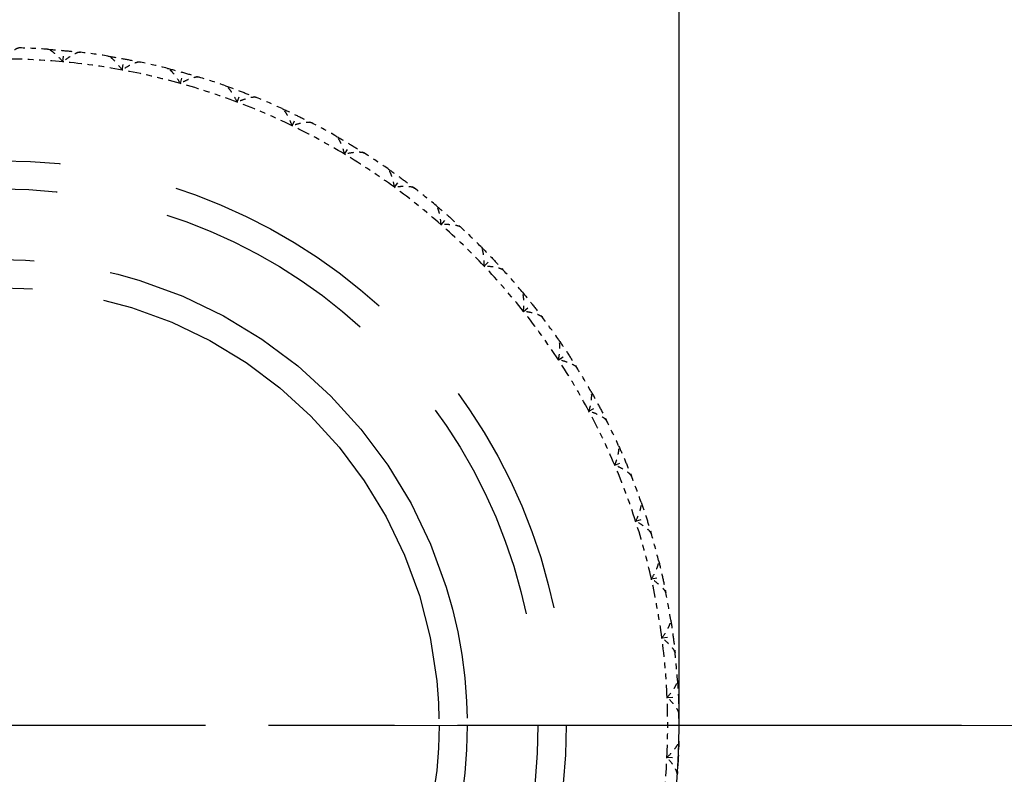
# Model space of a CAD drawing. Units: millimetres. Extents: x 28 to 1011, y 28 to 718.
# Drawn here: x 732 to 749, y 361 to 375 of the extents above; entities that cross this region are included whole.
import ezdxf

# ---------------------------------------------------------------- set-up
doc = ezdxf.new("R2010")
doc.units = ezdxf.units.MM
doc.header["$LTSCALE"] = 3.5
for name, pattern in [('CHAIN', [0.3543, 0.2362, -0.0295, 0.0591, -0.0295]), ('DASH_DOT', [0.182, 0.1181, -0.0295, 0.0049, -0.0295]), ('DOUBLE_DASH_CHAIN', [1.2403, 0.6614, -0.0827, 0.1654, -0.0827, 0.1654, -0.0827])]:
    doc.linetypes.add(name, pattern=pattern)
for name, color, linetype, lineweight, true_color in [('Center Mark (ISO)', 1, 'DASH_DOT', 25, 0xff0000), ('Dimension (ISO)', 7, 'Continuous', 18, 0x00003f), ('Reference (ISO)', 7, 'DOUBLE_DASH_CHAIN', 25, 0x00003f), ('Visible (ISO)', 7, 'Continuous', 25, 0x00003f)]:
    doc.layers.add(name, color=color, linetype=linetype, lineweight=lineweight, true_color=true_color)
doc.styles.add('Samuel Heath (ISO)', font='tahoma.ttf')
doc.dimstyles.new('Samuel Heath (ISO)', dxfattribs={"dimscale": 3.5, "dimtxt": 2.5, "dimasz": 2.5, "dimexe": 1, "dimexo": 1.5, "dimgap": 0.762, "dimtad": 0, "dimtih": 1, "dimtoh": 1, "dimrnd": 1e-08, "dimzin": 0, "dimdsep": 46, "dimtxsty": 'Samuel Heath (ISO)', "dimcen": 0.09, "dimdle": 10, "dimclrd": 256, "dimclre": 256, "dimclrt": 256, "dimazin": 0, "dimtfac": 1.2, "dimtmove": 0, "dimatfit": 3, "dimfxl": 0, "dimtolj": 1, "dimtzin": 0, "dimlwd": 15, "dimlwe": 15, "dimarcsym": 0})

# ---------------------------------------------------------------- blocks, each defined once
blk = doc.blocks.new('*D12')
at = {"layer": 'Defpoints', "color": 0, "transparency": 16777216}
for p in [(856.579, 647.199), (731.579, 362.199), (969.598, 362.199)]:
    blk.add_point(p, dxfattribs=at)
at = {"layer": 'Dimension (ISO)', "color": 176, "lineweight": 15, "true_color": 0x000080, "transparency": 16777216}
for p, q in [((861.829, 647.199), (973.098, 647.199)), ((969.598, 638.449), (969.598, 506.664)), ((969.598, 370.949), (969.598, 475.799)), ((736.829, 362.199), (973.098, 362.199))]:
    blk.add_line(p, q, dxfattribs=at)
at = {"layer": 'Dimension (ISO)', "color": 176, "true_color": 0x000080, "transparency": 16777216}
for points in [[(968.14, 638.449), (971.056, 638.449), (969.598, 647.199)], [(968.14, 370.949), (971.056, 370.949), (969.598, 362.199)]]:
    blk.add_solid(points, dxfattribs=at)
at = {"layer": 'Dimension (ISO)', "color": 176, "lineweight": 18, "true_color": 0x000080, "transparency": 16777216, "char_height": 8.75, "attachment_point": 2, "style": 'Samuel Heath (ISO)'}
for s, insert in [('\\A1; ', (969.598, 502.649)), ('\\A1;[11 1/4]', (969.598, 488.565))]:
    blk.add_mtext(s, dxfattribs=dict(at, insert=insert))

msp = doc.modelspace()

# ---------------------------------------------------------------- linework, layer by layer
at = {"layer": 'Center Mark (ISO)', "linetype": 'CHAIN', "ltscale": 10.794486}
msp.add_line((748.579, 362.1985), (714.579, 362.1985), dxfattribs=at)
at = {"layer": 'Reference (ISO)', "ltscale": 0.042168}
for p, q in [((732.6677, 373.9482), (732.6861, 374.1473)), ((733.7165, 373.8033), (733.7528, 374)), ((734.7482, 373.565), (734.8019, 373.7576)), ((735.7543, 373.2351), (735.8251, 373.4222)), ((736.7268, 372.8164), (736.814, 372.9964)), ((737.6579, 372.3122), (737.7609, 372.4836)), ((738.54, 371.7266), (738.658, 371.8881)), ((739.366, 371.0643), (739.498, 371.2145)), ((740.1294, 370.3305), (740.2743, 370.4684)), ((740.8239, 369.5314), (740.9806, 369.6556)), ((741.444, 368.6731), (741.6112, 368.7829)), ((741.9847, 367.7628), (742.1611, 367.8571)), ((742.4416, 366.8076), (742.6257, 366.8857)), ((742.811, 365.8153), (743.0014, 365.8766)), ((743.09, 364.7939), (743.2851, 364.8379)), ((743.2763, 363.7516), (743.4746, 363.778)), ((743.3684, 362.6968), (743.5683, 362.7053)), ((743.3656, 361.638), (743.5654, 361.6285))]:
    msp.add_line(p, q, dxfattribs=at)
at = {"layer": 'Reference (ISO)', "ltscale": 7.236942}
msp.add_circle((731.579, 362.1985), 10, dxfattribs=at)
at = {"layer": 'Reference (ISO)', "ltscale": 6.875095}
msp.add_circle((731.579, 362.1985), 9.5, dxfattribs=at)
at = {"layer": 'Reference (ISO)', "ltscale": 4.701063}
msp.add_circle((731.579, 362.1985), 8.25, dxfattribs=at)
at = {"layer": 'Reference (ISO)', "ltscale": 4.416144}
msp.add_circle((731.579, 362.1985), 7.75, dxfattribs=at)
at = {"layer": 'Reference (ISO)', "ltscale": 0.04451}
for start, end in [(86.10323, 88.45179), (80.96037, 83.30894), (75.81751, 78.16608), (70.67465, 73.02322), (65.5318, 67.88037), (60.38894, 62.73751), (55.24608, 57.59465), (50.10323, 52.45179), (44.96037, 47.30894), (39.81751, 42.16608), (34.67465, 37.02322), (29.5318, 31.88037), (24.38894, 26.73751), (19.24608, 21.59465), (14.10323, 16.45179), (8.96037, 11.30894), (3.81751, 6.16608), (358.67465, 1.02322)]:
    msp.add_arc((731.579, 362.1985), 12, start, end, dxfattribs=at)
at = {"layer": 'Reference (ISO)', "ltscale": 0.095958}
for start, end in [(84.70608, 89.84894), (79.56322, 84.70608), (74.42037, 79.56322), (69.27751, 74.42037), (64.13465, 69.27751), (58.9918, 64.13465), (53.84894, 58.9918), (48.70608, 53.84894), (43.56322, 48.70608), (38.42037, 43.56322), (33.27751, 38.42037), (28.13465, 33.27751), (22.9918, 28.13465), (17.84894, 22.9918), (12.70608, 17.84894), (7.56322, 12.70608), (2.42037, 7.56322), (357.27751, 2.42037), (352.13465, 357.27751)]:
    msp.add_arc((731.579, 362.1985), 11.8, start, end, dxfattribs=at)
at = {"layer": 'Reference (ISO)', "ltscale": 0.038917}
for points, knots in [([(731.9032, 374.1941), (731.9029, 374.1942), (731.9027, 374.1942), (731.9022, 374.1942), (731.9018, 374.1942), (731.9007, 374.1942), (731.8998, 374.1941), (731.8953, 374.1939), (731.8914, 374.1933), (731.8783, 374.1905), (731.8684, 374.1871), (731.8411, 374.1757), (731.8226, 374.1658), (731.7758, 374.1374), (731.7463, 374.1165), (731.681, 374.065), (731.6443, 374.0325), (731.6101, 373.9985)], [0.000000524, 0.000000524, 0.000000524, 0.000000524, 0.000157162, 0.000157162, 0.000383113, 0.000383113, 0.000959153, 0.000959153, 0.003342551, 0.003342551, 0.008445855, 0.008445855, 0.016527857, 0.016527857, 0.028309928, 0.028309928, 0.042733752, 0.042733752, 0.042733752, 0.042733752]), ([(732.6677, 373.9482), (732.6355, 373.987), (732.6003, 374.0244), (732.5436, 374.078), (732.5214, 374.0973), (732.4803, 374.1292), (732.4611, 374.1424), (732.4275, 374.1613), (732.4127, 374.1677), (732.3992, 374.1702), (732.3979, 374.1704), (732.3962, 374.1706), (732.3958, 374.1707), (732.3953, 374.1707), (732.3951, 374.1707), (732.3948, 374.1708), (732.3946, 374.1708), (732.3945, 374.1708)], [0, 0, 0, 0, 0.015126535, 0.015126535, 0.024775191, 0.024775191, 0.033551392, 0.033551392, 0.041472111, 0.041472111, 0.04234797, 0.04234797, 0.042612979, 0.042612979, 0.042733761, 0.042733761, 0.042839416, 0.042839416, 0.042839416, 0.042839416]), ([(732.9771, 374.1168), (732.9769, 374.1168), (732.9767, 374.1168), (732.9762, 374.1169), (732.9758, 374.1169), (732.9747, 374.117), (732.9738, 374.1171), (732.9693, 374.1172), (732.9653, 374.117), (732.9521, 374.1154), (732.9419, 374.1129), (732.9136, 374.104), (732.8943, 374.0958), (732.8452, 374.0717), (732.8139, 374.0535), (732.7443, 374.0081), (732.7048, 373.979), (732.6677, 373.9482)], [0.000000524, 0.000000524, 0.000000524, 0.000000524, 0.000157162, 0.000157162, 0.000383113, 0.000383113, 0.000959153, 0.000959153, 0.003342551, 0.003342551, 0.008445855, 0.008445855, 0.016527857, 0.016527857, 0.028309928, 0.028309928, 0.042733753, 0.042733753, 0.042733753, 0.042733753]), ([(733.7165, 373.8033), (733.6879, 373.8448), (733.6563, 373.8853), (733.6046, 373.9437), (733.5842, 373.9649), (733.5462, 374.0003), (733.5282, 374.0152), (733.4965, 374.0371), (733.4823, 374.0448), (733.469, 374.0485), (733.4677, 374.0488), (733.4661, 374.0492), (733.4657, 374.0493), (733.4651, 374.0494), (733.465, 374.0494), (733.4647, 374.0494), (733.4645, 374.0495), (733.4644, 374.0495)], [0, 0, 0, 0, 0.015126535, 0.015126535, 0.024769959, 0.024769959, 0.033541826, 0.033541826, 0.041474593, 0.041474593, 0.042348462, 0.042348462, 0.042613489, 0.042613489, 0.042734269, 0.042734269, 0.042839419, 0.042839419, 0.042839419, 0.042839419]), ([(734.0399, 373.9435), (734.0396, 373.9435), (734.0394, 373.9436), (734.0389, 373.9437), (734.0386, 373.9437), (734.0374, 373.9439), (734.0366, 373.9441), (734.0321, 373.9446), (734.0281, 373.9447), (734.0148, 373.9443), (734.0044, 373.9428), (733.9754, 373.9364), (733.9555, 373.93), (733.9044, 373.9104), (733.8716, 373.8951), (733.7982, 373.8561), (733.7562, 373.8307), (733.7165, 373.8033)], [0.000000524, 0.000000524, 0.000000524, 0.000000524, 0.000157162, 0.000157162, 0.000383113, 0.000383113, 0.000959153, 0.000959153, 0.003342551, 0.003342551, 0.008445855, 0.008445855, 0.016527857, 0.016527857, 0.028309928, 0.028309928, 0.042733752, 0.042733752, 0.042733752, 0.042733752]), ([(734.7482, 373.565), (734.7234, 373.6089), (734.6955, 373.652), (734.6493, 373.7148), (734.6308, 373.7378), (734.5962, 373.7765), (734.5796, 373.7929), (734.55, 373.8176), (734.5365, 373.8265), (734.5236, 373.8314), (734.5224, 373.8318), (734.5208, 373.8323), (734.5204, 373.8324), (734.5199, 373.8326), (734.5197, 373.8326), (734.5194, 373.8327), (734.5192, 373.8327), (734.5191, 373.8328)], [0, 0, 0, 0, 0.015126535, 0.015126535, 0.024769959, 0.024769959, 0.033541826, 0.033541826, 0.041474593, 0.041474593, 0.042348462, 0.042348462, 0.042613489, 0.042613489, 0.042734269, 0.042734269, 0.042839419, 0.042839419, 0.042839419, 0.042839419]), ([(735.0828, 373.6756), (735.0826, 373.6757), (735.0823, 373.6757), (735.0818, 373.6759), (735.0815, 373.676), (735.0804, 373.6763), (735.0795, 373.6765), (735.0751, 373.6774), (735.0712, 373.6779), (735.0579, 373.6787), (735.0474, 373.6781), (735.018, 373.6743), (734.9976, 373.6698), (734.9449, 373.6548), (734.9109, 373.6425), (734.8342, 373.6102), (734.7902, 373.5887), (734.7482, 373.565)], [0.000000524, 0.000000524, 0.000000524, 0.000000524, 0.000157162, 0.000157162, 0.000383113, 0.000383113, 0.000959153, 0.000959153, 0.003342551, 0.003342551, 0.008445855, 0.008445855, 0.016527857, 0.016527857, 0.028309928, 0.028309928, 0.042733752, 0.042733752, 0.042733752, 0.042733752]), ([(735.7543, 373.2351), (735.7336, 373.2811), (735.7096, 373.3265), (735.6693, 373.3932), (735.6529, 373.4178), (735.6219, 373.4594), (735.6069, 373.4773), (735.5795, 373.5045), (735.5669, 373.5146), (735.5545, 373.5206), (735.5533, 373.5212), (735.5518, 373.5218), (735.5514, 373.5219), (735.5509, 373.5221), (735.5507, 373.5222), (735.5504, 373.5223), (735.5503, 373.5223), (735.5501, 373.5224)], [0, 0, 0, 0, 0.015126535, 0.015126535, 0.024769959, 0.024769959, 0.033541826, 0.033541826, 0.041474593, 0.041474593, 0.042348462, 0.042348462, 0.042613489, 0.042613489, 0.042734269, 0.042734269, 0.042839419, 0.042839419, 0.042839419, 0.042839419]), ([(736.0975, 373.3153), (736.0973, 373.3154), (736.097, 373.3155), (736.0965, 373.3157), (736.0962, 373.3158), (736.0951, 373.3162), (736.0943, 373.3165), (736.09, 373.3178), (736.0861, 373.3187), (736.0729, 373.3206), (736.0624, 373.321), (736.0328, 373.3198), (736.0121, 373.3171), (735.9583, 373.307), (735.9233, 373.2977), (735.844, 373.2725), (735.7982, 373.255), (735.7543, 373.2351)], [0.000000524, 0.000000524, 0.000000524, 0.000000524, 0.000157162, 0.000157162, 0.000383113, 0.000383113, 0.000959153, 0.000959153, 0.003342551, 0.003342551, 0.008445855, 0.008445855, 0.016527857, 0.016527857, 0.028309928, 0.028309928, 0.042733753, 0.042733753, 0.042733753, 0.042733753]), ([(736.7268, 372.8164), (736.7103, 372.8641), (736.6905, 372.9115), (736.6563, 372.9815), (736.6422, 373.0074), (736.615, 373.0517), (736.6017, 373.0708), (736.5769, 373.1003), (736.5652, 373.1116), (736.5534, 373.1187), (736.5523, 373.1193), (736.5508, 373.1201), (736.5504, 373.1202), (736.5499, 373.1205), (736.5498, 373.1206), (736.5495, 373.1207), (736.5493, 373.1208), (736.5492, 373.1208)], [0, 0, 0, 0, 0.015126535, 0.015126535, 0.024769959, 0.024769959, 0.033541826, 0.033541826, 0.041474593, 0.041474593, 0.042348462, 0.042348462, 0.042613489, 0.042613489, 0.042734269, 0.042734269, 0.042839419, 0.042839419, 0.042839419, 0.042839419]), ([(737.0758, 372.8655), (737.0756, 372.8656), (737.0754, 372.8657), (737.0749, 372.866), (737.0746, 372.8661), (737.0735, 372.8666), (737.0727, 372.867), (737.0686, 372.8687), (737.0648, 372.8699), (737.0518, 372.873), (737.0414, 372.8743), (737.0118, 372.8758), (736.9909, 372.875), (736.9364, 372.8697), (736.9007, 372.8636), (736.8195, 372.8456), (736.7724, 372.8322), (736.7268, 372.8164)], [0.000000524, 0.000000524, 0.000000524, 0.000000524, 0.000157162, 0.000157162, 0.000383113, 0.000383113, 0.000959153, 0.000959153, 0.003342551, 0.003342551, 0.008445855, 0.008445855, 0.016527857, 0.016527857, 0.028309928, 0.028309928, 0.042733752, 0.042733752, 0.042733752, 0.042733752]), ([(737.6579, 372.3122), (737.6457, 372.3612), (737.6302, 372.4101), (737.6024, 372.483), (737.5907, 372.5101), (737.5676, 372.5566), (737.556, 372.5768), (737.534, 372.6084), (737.5234, 372.6207), (737.5123, 372.6288), (737.5112, 372.6295), (737.5098, 372.6304), (737.5094, 372.6306), (737.509, 372.6309), (737.5088, 372.631), (737.5085, 372.6312), (737.5084, 372.6312), (737.5083, 372.6313)], [0, 0, 0, 0, 0.015126535, 0.015126535, 0.024769959, 0.024769959, 0.033541826, 0.033541826, 0.041474593, 0.041474593, 0.042348462, 0.042348462, 0.042613489, 0.042613489, 0.042734269, 0.042734269, 0.042839419, 0.042839419, 0.042839419, 0.042839419]), ([(738.0098, 372.3299), (738.0096, 372.33), (738.0094, 372.3301), (738.009, 372.3304), (738.0087, 372.3306), (738.0077, 372.3311), (738.0069, 372.3316), (738.0029, 372.3337), (737.9993, 372.3352), (737.9866, 372.3395), (737.9764, 372.3417), (737.947, 372.3459), (737.9261, 372.3469), (737.8714, 372.3465), (737.8353, 372.3437), (737.7528, 372.333), (737.7046, 372.3239), (737.6579, 372.3122)], [0.000000524, 0.000000524, 0.000000524, 0.000000524, 0.000157162, 0.000157162, 0.000383113, 0.000383113, 0.000959153, 0.000959153, 0.003342551, 0.003342551, 0.008445855, 0.008445855, 0.016527857, 0.016527857, 0.028309928, 0.028309928, 0.042733752, 0.042733752, 0.042733752, 0.042733752]), ([(738.54, 371.7266), (738.5322, 371.7764), (738.5212, 371.8266), (738.5001, 371.9016), (738.4909, 371.9296), (738.472, 371.978), (738.4623, 371.9993), (738.4432, 372.0327), (738.4337, 372.0459), (738.4234, 372.055), (738.4223, 372.0558), (738.421, 372.0568), (738.4207, 372.057), (738.4202, 372.0574), (738.4201, 372.0575), (738.4198, 372.0577), (738.4197, 372.0577), (738.4196, 372.0578)], [0, 0, 0, 0, 0.015126535, 0.015126535, 0.024769959, 0.024769959, 0.033541826, 0.033541826, 0.041474593, 0.041474593, 0.042348462, 0.042348462, 0.042613489, 0.042613489, 0.042734269, 0.042734269, 0.042839419, 0.042839419, 0.042839419, 0.042839419]), ([(738.8921, 371.7126), (738.8919, 371.7128), (738.8917, 371.7129), (738.8913, 371.7132), (738.891, 371.7134), (738.8901, 371.7141), (738.8894, 371.7146), (738.8856, 371.717), (738.8821, 371.7189), (738.8699, 371.7243), (738.8598, 371.7274), (738.831, 371.7342), (738.8103, 371.7371), (738.7557, 371.7416), (738.7195, 371.742), (738.6364, 371.7387), (738.5876, 371.734), (738.54, 371.7266)], [0.000000524, 0.000000524, 0.000000524, 0.000000524, 0.000157162, 0.000157162, 0.000383113, 0.000383113, 0.000959153, 0.000959153, 0.003342551, 0.003342551, 0.008445855, 0.008445855, 0.016527857, 0.016527857, 0.028309928, 0.028309928, 0.042733752, 0.042733752, 0.042733752, 0.042733752]), ([(739.366, 371.0643), (739.3628, 371.1146), (739.3564, 371.1655), (739.342, 371.2422), (739.3353, 371.2709), (739.3209, 371.3208), (739.3131, 371.3428), (739.2971, 371.3778), (739.2888, 371.3918), (739.2793, 371.4017), (739.2784, 371.4027), (739.2771, 371.4038), (739.2769, 371.4041), (739.2764, 371.4044), (739.2763, 371.4045), (739.2761, 371.4047), (739.2759, 371.4048), (739.2758, 371.4049)], [0, 0, 0, 0, 0.015126535, 0.015126535, 0.024769959, 0.024769959, 0.033541826, 0.033541826, 0.041474593, 0.041474593, 0.042348462, 0.042348462, 0.042613489, 0.042613489, 0.042734269, 0.042734269, 0.042839419, 0.042839419, 0.042839419, 0.042839419]), ([(739.7155, 371.0188), (739.7153, 371.0189), (739.7152, 371.0191), (739.7148, 371.0194), (739.7145, 371.0197), (739.7136, 371.0204), (739.713, 371.021), (739.7094, 371.0237), (739.7061, 371.0259), (739.6944, 371.0324), (739.6847, 371.0364), (739.6566, 371.0457), (739.6362, 371.0505), (739.5823, 371.0598), (739.5462, 371.0635), (739.4632, 371.0677), (739.4142, 371.0674), (739.366, 371.0643)], [0.000000524, 0.000000524, 0.000000524, 0.000000524, 0.000157162, 0.000157162, 0.000383113, 0.000383113, 0.000959153, 0.000959153, 0.003342551, 0.003342551, 0.008445855, 0.008445855, 0.016527857, 0.016527857, 0.028309928, 0.028309928, 0.042733752, 0.042733752, 0.042733752, 0.042733752]), ([(740.1294, 370.3305), (740.1307, 370.381), (740.1288, 370.4323), (740.1214, 370.5099), (740.1173, 370.5391), (740.1074, 370.5901), (740.1017, 370.6127), (740.0888, 370.649), (740.0818, 370.6637), (740.0733, 370.6744), (740.0724, 370.6755), (740.0713, 370.6767), (740.071, 370.677), (740.0707, 370.6774), (740.0705, 370.6775), (740.0703, 370.6777), (740.0702, 370.6778), (740.0701, 370.6779)], [0, 0, 0, 0, 0.015126535, 0.015126535, 0.024769959, 0.024769959, 0.033541826, 0.033541826, 0.041474593, 0.041474593, 0.042348462, 0.042348462, 0.042613489, 0.042613489, 0.042734269, 0.042734269, 0.042839419, 0.042839419, 0.042839419, 0.042839419]), ([(740.4734, 370.2539), (740.4732, 370.2541), (740.4731, 370.2542), (740.4727, 370.2546), (740.4725, 370.2549), (740.4717, 370.2557), (740.471, 370.2563), (740.4677, 370.2594), (740.4646, 370.2618), (740.4536, 370.2693), (740.4443, 370.2742), (740.4171, 370.286), (740.3972, 370.2926), (740.3444, 370.3068), (740.3088, 370.3136), (740.2265, 370.3253), (740.1776, 370.3293), (740.1294, 370.3305)], [0.000000524, 0.000000524, 0.000000524, 0.000000524, 0.000157162, 0.000157162, 0.000383113, 0.000383113, 0.000959153, 0.000959153, 0.003342551, 0.003342551, 0.008445855, 0.008445855, 0.016527857, 0.016527857, 0.028309928, 0.028309928, 0.042733753, 0.042733753, 0.042733753, 0.042733753]), ([(740.8239, 369.5314), (740.8297, 369.5814), (740.8325, 369.6327), (740.832, 369.7107), (740.8306, 369.7401), (740.8253, 369.7918), (740.8216, 369.8148), (740.8121, 369.8522), (740.8064, 369.8674), (740.7989, 369.8789), (740.7981, 369.88), (740.7971, 369.8813), (740.7969, 369.8816), (740.7965, 369.882), (740.7964, 369.8822), (740.7962, 369.8824), (740.7961, 369.8825), (740.796, 369.8827)], [0, 0, 0, 0, 0.015126535, 0.015126535, 0.024769959, 0.024769959, 0.033541826, 0.033541826, 0.041474593, 0.041474593, 0.042348462, 0.042348462, 0.042613489, 0.042613489, 0.042734269, 0.042734269, 0.042839419, 0.042839419, 0.042839419, 0.042839419]), ([(741.1597, 369.4242), (741.1595, 369.4244), (741.1594, 369.4245), (741.159, 369.425), (741.1588, 369.4252), (741.1581, 369.4261), (741.1575, 369.4268), (741.1545, 369.4302), (741.1516, 369.4329), (741.1413, 369.4413), (741.1325, 369.447), (741.1065, 369.4612), (741.0873, 369.4695), (741.0359, 369.4884), (741.0011, 369.4984), (740.9201, 369.5174), (740.8718, 369.5258), (740.8239, 369.5314)], [0.000000524, 0.000000524, 0.000000524, 0.000000524, 0.000157162, 0.000157162, 0.000383113, 0.000383113, 0.000959153, 0.000959153, 0.003342551, 0.003342551, 0.008445855, 0.008445855, 0.016527857, 0.016527857, 0.028309928, 0.028309928, 0.042733752, 0.042733752, 0.042733752, 0.042733752]), ([(741.444, 368.6731), (741.4543, 368.7225), (741.4616, 368.7733), (741.4682, 368.851), (741.4694, 368.8805), (741.4687, 368.9324), (741.4671, 368.9557), (741.461, 368.9937), (741.4567, 369.0094), (741.4502, 369.0215), (741.4496, 369.0227), (741.4487, 369.0241), (741.4485, 369.0244), (741.4482, 369.0249), (741.4481, 369.025), (741.4479, 369.0253), (741.4478, 369.0254), (741.4477, 369.0255)], [0, 0, 0, 0, 0.015126535, 0.015126535, 0.024769959, 0.024769959, 0.033541826, 0.033541826, 0.041474593, 0.041474593, 0.042348462, 0.042348462, 0.042613489, 0.042613489, 0.042734269, 0.042734269, 0.042839419, 0.042839419, 0.042839419, 0.042839419]), ([(741.7688, 368.5363), (741.7687, 368.5365), (741.7686, 368.5367), (741.7683, 368.5371), (741.7681, 368.5374), (741.7674, 368.5384), (741.7669, 368.5391), (741.7642, 368.5427), (741.7616, 368.5457), (741.7521, 368.555), (741.7438, 368.5615), (741.7191, 368.578), (741.7008, 368.588), (741.6513, 368.6113), (741.6175, 368.6245), (741.5386, 368.6506), (741.4912, 368.6633), (741.444, 368.6731)], [0.000000524, 0.000000524, 0.000000524, 0.000000524, 0.000157162, 0.000157162, 0.000383113, 0.000383113, 0.000959153, 0.000959153, 0.003342551, 0.003342551, 0.008445855, 0.008445855, 0.016527857, 0.016527857, 0.028309928, 0.028309928, 0.042733752, 0.042733752, 0.042733752, 0.042733752]), ([(741.9847, 367.7628), (741.9993, 367.811), (742.0112, 367.861), (742.0247, 367.9378), (742.0285, 367.967), (742.0325, 368.0188), (742.033, 368.0421), (742.0303, 368.0806), (742.0275, 368.0965), (742.0221, 368.1092), (742.0215, 368.1104), (742.0208, 368.1119), (742.0206, 368.1122), (742.0203, 368.1127), (742.0202, 368.1129), (742.0201, 368.1131), (742.02, 368.1133), (742.0199, 368.1134)], [0, 0, 0, 0, 0.015126535, 0.015126535, 0.024769959, 0.024769959, 0.033541826, 0.033541826, 0.041474593, 0.041474593, 0.042348462, 0.042348462, 0.042613489, 0.042613489, 0.042734269, 0.042734269, 0.042839419, 0.042839419, 0.042839419, 0.042839419]), ([(742.2959, 367.5974), (742.2958, 367.5976), (742.2957, 367.5978), (742.2954, 367.5983), (742.2953, 367.5985), (742.2947, 367.5996), (742.2943, 367.6003), (742.2919, 367.6042), (742.2895, 367.6073), (742.2809, 367.6175), (742.2732, 367.6247), (742.2502, 367.6433), (742.2328, 367.6549), (742.1856, 367.6826), (742.1531, 367.6987), (742.0769, 367.7318), (742.0308, 367.7488), (741.9847, 367.7628)], [0.000000524, 0.000000524, 0.000000524, 0.000000524, 0.000157162, 0.000157162, 0.000383113, 0.000383113, 0.000959153, 0.000959153, 0.003342551, 0.003342551, 0.008445855, 0.008445855, 0.016527857, 0.016527857, 0.028309928, 0.028309928, 0.042733752, 0.042733752, 0.042733752, 0.042733752]), ([(742.4416, 366.8076), (742.4605, 366.8543), (742.4768, 366.903), (742.4971, 366.9783), (742.5035, 367.0071), (742.5122, 367.0583), (742.5147, 367.0815), (742.5155, 367.12), (742.5141, 367.1362), (742.5099, 367.1493), (742.5094, 367.1505), (742.5088, 367.1521), (742.5087, 367.1524), (742.5084, 367.1529), (742.5084, 367.1531), (742.5082, 367.1534), (742.5082, 367.1535), (742.5081, 367.1537)], [0, 0, 0, 0, 0.015126535, 0.015126535, 0.024769959, 0.024769959, 0.033541826, 0.033541826, 0.041474593, 0.041474593, 0.042348462, 0.042348462, 0.042613489, 0.042613489, 0.042734269, 0.042734269, 0.042839419, 0.042839419, 0.042839419, 0.042839419]), ([(742.7367, 366.615), (742.7366, 366.6152), (742.7365, 366.6154), (742.7363, 366.6159), (742.7362, 366.6162), (742.7357, 366.6173), (742.7353, 366.6181), (742.7333, 366.6221), (742.7313, 366.6255), (742.7236, 366.6364), (742.7166, 366.6442), (742.6953, 366.6648), (742.679, 366.678), (742.6345, 366.7098), (742.6036, 366.7287), (742.5306, 366.7685), (742.4863, 366.7895), (742.4416, 366.8076)], [0.000000524, 0.000000524, 0.000000524, 0.000000524, 0.000157162, 0.000157162, 0.000383113, 0.000383113, 0.000959153, 0.000959153, 0.003342551, 0.003342551, 0.008445855, 0.008445855, 0.016527857, 0.016527857, 0.028309928, 0.028309928, 0.042733752, 0.042733752, 0.042733752, 0.042733752]), ([(742.811, 365.8153), (742.834, 365.8602), (742.8546, 365.9072), (742.8816, 365.9804), (742.8906, 366.0085), (742.9038, 366.0587), (742.9084, 366.0816), (742.9126, 366.1199), (742.9127, 366.1361), (742.9096, 366.1495), (742.9093, 366.1508), (742.9088, 366.1524), (742.9087, 366.1528), (742.9085, 366.1533), (742.9085, 366.1535), (742.9084, 366.1538), (742.9083, 366.1539), (742.9083, 366.154)], [0, 0, 0, 0, 0.015126535, 0.015126535, 0.024769959, 0.024769959, 0.033541826, 0.033541826, 0.041474593, 0.041474593, 0.042348462, 0.042348462, 0.042613489, 0.042613489, 0.042734269, 0.042734269, 0.042839419, 0.042839419, 0.042839419, 0.042839419]), ([(743.0877, 365.597), (743.0876, 365.5972), (743.0875, 365.5975), (743.0874, 365.598), (743.0873, 365.5983), (743.0869, 365.5994), (743.0866, 365.6002), (743.085, 365.6044), (743.0832, 365.608), (743.0765, 365.6195), (743.0702, 365.628), (743.0509, 365.6504), (743.0358, 365.6649), (742.9943, 365.7006), (742.9653, 365.7223), (742.8962, 365.7684), (742.8539, 365.7933), (742.811, 365.8153)], [0.000000524, 0.000000524, 0.000000524, 0.000000524, 0.000157162, 0.000157162, 0.000383113, 0.000383113, 0.000959153, 0.000959153, 0.003342551, 0.003342551, 0.008445855, 0.008445855, 0.016527857, 0.016527857, 0.028309928, 0.028309928, 0.042733752, 0.042733752, 0.042733752, 0.042733752]), ([(743.09, 364.7939), (743.1169, 364.8366), (743.1417, 364.8816), (743.1751, 364.952), (743.1866, 364.9792), (743.2042, 365.028), (743.2109, 365.0504), (743.2185, 365.0882), (743.22, 365.1043), (743.2182, 365.1179), (743.218, 365.1192), (743.2176, 365.1209), (743.2176, 365.1212), (743.2174, 365.1218), (743.2174, 365.122), (743.2173, 365.1223), (743.2173, 365.1224), (743.2173, 365.1226)], [0, 0, 0, 0, 0.015126535, 0.015126535, 0.024769959, 0.024769959, 0.033541826, 0.033541826, 0.041474593, 0.041474593, 0.042348462, 0.042348462, 0.042613489, 0.042613489, 0.042734269, 0.042734269, 0.042839419, 0.042839419, 0.042839419, 0.042839419]), ([(743.346, 364.5517), (743.3459, 364.5519), (743.3459, 364.5522), (743.3458, 364.5527), (743.3457, 364.553), (743.3454, 364.5542), (743.3452, 364.555), (743.3439, 364.5593), (743.3425, 364.563), (743.3369, 364.5751), (743.3314, 364.5841), (743.3141, 364.6082), (743.3004, 364.624), (743.2623, 364.6633), (743.2353, 364.6874), (743.1706, 364.7396), (743.1307, 364.7682), (743.09, 364.7939)], [0.000000524, 0.000000524, 0.000000524, 0.000000524, 0.000157162, 0.000157162, 0.000383113, 0.000383113, 0.000959153, 0.000959153, 0.003342551, 0.003342551, 0.008445855, 0.008445855, 0.016527857, 0.016527857, 0.028309928, 0.028309928, 0.042733752, 0.042733752, 0.042733752, 0.042733752]), ([(743.2763, 363.7516), (743.3069, 363.7917), (743.3356, 363.8343), (743.3752, 363.9015), (743.3891, 363.9275), (743.411, 363.9745), (743.4197, 363.9962), (743.4307, 364.0332), (743.4336, 364.0491), (743.433, 364.0628), (743.4329, 364.0642), (743.4328, 364.0658), (743.4327, 364.0662), (743.4326, 364.0668), (743.4326, 364.0669), (743.4326, 364.0672), (743.4325, 364.0674), (743.4325, 364.0675)], [0, 0, 0, 0, 0.015126535, 0.015126535, 0.024769959, 0.024769959, 0.033541826, 0.033541826, 0.041474593, 0.041474593, 0.042348462, 0.042348462, 0.042613489, 0.042613489, 0.042734269, 0.042734269, 0.042839419, 0.042839419, 0.042839419, 0.042839419]), ([(743.5095, 363.4875), (743.5095, 363.4877), (743.5095, 363.4879), (743.5094, 363.4884), (743.5094, 363.4888), (743.5092, 363.4899), (743.5091, 363.4908), (743.5082, 363.4952), (743.5071, 363.499), (743.5026, 363.5116), (743.4979, 363.521), (743.4829, 363.5465), (743.4707, 363.5635), (743.4362, 363.606), (743.4115, 363.6325), (743.3517, 363.6903), (743.3146, 363.7223), (743.2763, 363.7516)], [0.000000524, 0.000000524, 0.000000524, 0.000000524, 0.000157162, 0.000157162, 0.000383113, 0.000383113, 0.000959153, 0.000959153, 0.003342551, 0.003342551, 0.008445855, 0.008445855, 0.016527857, 0.016527857, 0.028309928, 0.028309928, 0.042733751, 0.042733751, 0.042733751, 0.042733751]), ([(743.3684, 362.6968), (743.4025, 362.734), (743.4349, 362.7738), (743.4804, 362.8372), (743.4965, 362.8618), (743.5226, 362.9068), (743.5332, 362.9276), (743.5474, 362.9634), (743.5518, 362.979), (743.5524, 362.9927), (743.5525, 362.9941), (743.5524, 362.9957), (743.5524, 362.9961), (743.5524, 362.9967), (743.5524, 362.9969), (743.5523, 362.9972), (743.5523, 362.9973), (743.5523, 362.9975)], [0, 0, 0, 0, 0.015126535, 0.015126535, 0.024769959, 0.024769959, 0.033541826, 0.033541826, 0.041474593, 0.041474593, 0.042348462, 0.042348462, 0.042613489, 0.042613489, 0.042734269, 0.042734269, 0.042839419, 0.042839419, 0.042839419, 0.042839419]), ([(743.577, 362.4128), (743.577, 362.413), (743.577, 362.4133), (743.577, 362.4138), (743.577, 362.4141), (743.5769, 362.4153), (743.5769, 362.4162), (743.5764, 362.4207), (743.5757, 362.4246), (743.5723, 362.4375), (743.5685, 362.4473), (743.5558, 362.474), (743.5452, 362.4921), (743.5147, 362.5375), (743.4924, 362.5661), (743.4381, 362.629), (743.4039, 362.6642), (743.3684, 362.6968)], [0.000000524, 0.000000524, 0.000000524, 0.000000524, 0.000157162, 0.000157162, 0.000383113, 0.000383113, 0.000959153, 0.000959153, 0.003342551, 0.003342551, 0.008445855, 0.008445855, 0.016527857, 0.016527857, 0.028309928, 0.028309928, 0.042733751, 0.042733751, 0.042733751, 0.042733751]), ([(743.3656, 361.638), (743.4029, 361.672), (743.4388, 361.7088), (743.4897, 361.7678), (743.508, 361.7909), (743.538, 361.8333), (743.5504, 361.8531), (743.5678, 361.8875), (743.5735, 361.9026), (743.5754, 361.9163), (743.5756, 361.9176), (743.5757, 361.9192), (743.5757, 361.9196), (743.5757, 361.9202), (743.5757, 361.9204), (743.5757, 361.9207), (743.5757, 361.9208), (743.5757, 361.921)], [0, 0, 0, 0, 0.015126535, 0.015126535, 0.024769959, 0.024769959, 0.033541826, 0.033541826, 0.041474593, 0.041474593, 0.042348462, 0.042348462, 0.042613489, 0.042613489, 0.042734269, 0.042734269, 0.042839419, 0.042839419, 0.042839419, 0.042839419]), ([(743.548, 361.3365), (743.548, 361.3367), (743.548, 361.3369), (743.548, 361.3374), (743.548, 361.3378), (743.5481, 361.3389), (743.5481, 361.3398), (743.548, 361.3443), (743.5476, 361.3483), (743.5454, 361.3614), (743.5425, 361.3715), (743.5323, 361.3993), (743.5233, 361.4182), (743.497, 361.4662), (743.4774, 361.4967), (743.4289, 361.5642), (743.3981, 361.6024), (743.3656, 361.638)], [0.000000524, 0.000000524, 0.000000524, 0.000000524, 0.000157162, 0.000157162, 0.000383113, 0.000383113, 0.000959153, 0.000959153, 0.003342551, 0.003342551, 0.008445855, 0.008445855, 0.016527857, 0.016527857, 0.028309928, 0.028309928, 0.042733751, 0.042733751, 0.042733751, 0.042733751])]:
    msp.add_open_spline(points, degree=3, knots=knots, dxfattribs=at)
at = {"layer": 'Reference (ISO)', "ltscale": 0.062155}
for points in [[(732.3945, 374.1708), (732.4918, 374.1642), (732.589, 374.1563), (732.6861, 374.1473)], [(732.6861, 374.1473), (732.7833, 374.1383), (732.8803, 374.1282), (732.9771, 374.1168)], [(733.4644, 374.0495), (733.5607, 374.0342), (733.6568, 374.0177), (733.7528, 374)], [(733.7528, 374), (733.8487, 373.9823), (733.9444, 373.9635), (734.0399, 373.9435)], [(734.5191, 373.8328), (734.6137, 373.8089), (734.7079, 373.7838), (734.8019, 373.7576)], [(734.8019, 373.7576), (734.8958, 373.7314), (734.9895, 373.7041), (735.0828, 373.6756)], [(735.5501, 373.5224), (735.6422, 373.4901), (735.7338, 373.4567), (735.8251, 373.4222)], [(735.8251, 373.4222), (735.9163, 373.3877), (736.0071, 373.352), (736.0975, 373.3153)], [(736.5492, 373.1208), (736.638, 373.0804), (736.7263, 373.0389), (736.814, 372.9964)], [(736.814, 372.9964), (736.9018, 372.9538), (736.9891, 372.9102), (737.0758, 372.8655)], [(737.5083, 372.6313), (737.5931, 372.5831), (737.6773, 372.5339), (737.7609, 372.4836)], [(737.7609, 372.4836), (737.8445, 372.4334), (737.9275, 372.3821), (738.0098, 372.3299)], [(738.4196, 372.0578), (738.4997, 372.0022), (738.5792, 371.9456), (738.658, 371.8881)], [(738.658, 371.8881), (738.7367, 371.8306), (738.8148, 371.7721), (738.8921, 371.7126)], [(739.2758, 371.4049), (739.3507, 371.3424), (739.4247, 371.2789), (739.498, 371.2145)], [(739.498, 371.2145), (739.5713, 371.1502), (739.6438, 371.0849), (739.7155, 371.0188)], [(740.0701, 370.6779), (740.139, 370.6089), (740.2071, 370.5391), (740.2743, 370.4684)], [(740.2743, 370.4684), (740.3415, 370.3977), (740.4079, 370.3262), (740.4734, 370.2539)], [(740.796, 369.8827), (740.8585, 369.8077), (740.92, 369.7321), (740.9806, 369.6556)], [(740.9806, 369.6556), (741.0412, 369.5792), (741.1009, 369.5021), (741.1597, 369.4242)], [(741.4477, 369.0255), (741.5032, 368.9453), (741.5577, 368.8644), (741.6112, 368.7829)], [(741.6112, 368.7829), (741.6647, 368.7013), (741.7173, 368.6191), (741.7688, 368.5363)], [(742.0199, 368.1134), (742.068, 368.0285), (742.1151, 367.9431), (742.1611, 367.8571)], [(742.1611, 367.8571), (742.2071, 367.7711), (742.252, 367.6845), (742.2959, 367.5974)], [(742.5081, 367.1537), (742.5484, 367.0648), (742.5876, 366.9755), (742.6257, 366.8857)], [(742.6257, 366.8857), (742.6638, 366.7959), (742.7008, 366.7057), (742.7367, 366.615)], [(742.9083, 366.154), (742.9404, 366.062), (742.9715, 365.9695), (743.0014, 365.8766)], [(743.0014, 365.8766), (743.0313, 365.7838), (743.06, 365.6906), (743.0877, 365.597)], [(743.2173, 365.1226), (743.241, 365.028), (743.2636, 364.9331), (743.2851, 364.8379)], [(743.2851, 364.8379), (743.3065, 364.7428), (743.3268, 364.6474), (743.346, 364.5517)], [(743.4325, 364.0675), (743.4477, 363.9712), (743.4617, 363.8747), (743.4746, 363.778)], [(743.4746, 363.778), (743.4874, 363.6813), (743.4991, 363.5844), (743.5095, 363.4875)], [(743.5523, 362.9975), (743.5588, 362.9001), (743.5641, 362.8027), (743.5683, 362.7053)], [(743.5683, 362.7053), (743.5724, 362.6078), (743.5753, 362.5103), (743.577, 362.4128)], [(743.5757, 361.921), (743.5735, 361.8235), (743.57, 361.726), (743.5654, 361.6285)], [(743.5654, 361.6285), (743.5608, 361.5311), (743.555, 361.4337), (743.548, 361.3365)]]:
    msp.add_open_spline(points, degree=3, dxfattribs=at)
at = {"layer": 'Visible (ISO)'}
msp.add_line((743.579, 362.1985), (743.579, 404.1985), dxfattribs=at)
msp.add_arc((731.579, 362.1985), 12, 180, 0, dxfattribs=at)

# ---------------------------------------------------------------- dimensions: what is measured, and where the dimension line sits
at = {"layer": 'Dimension (ISO)', "color": 176, "lineweight": 18, "true_color": 0x000080}
dim = msp.add_linear_dim(base=(969.5979, 362.1985), p1=(856.579, 647.1985), p2=(731.579, 362.1985), angle=90, text=' \\X[11 1/4]', dimstyle='Samuel Heath (ISO)', override={"dimgap": 0.762, "dimdec": 2, "dimpost": '\\X', "dimtol": 0, "dimlim": 0, "dimtp": 0, "dimtm": 0, "dimtdec": 2, "dimtofl": 0, "dimatfit": 1, "dimtvp": -0.25}, dxfattribs=at)
dim.commit()
dim.dimension.update_dxf_attribs({"geometry": '*D12', "text_midpoint": (969.5979, 491.2316), "dimtype": 160})

doc.saveas('drawing.dxf')
